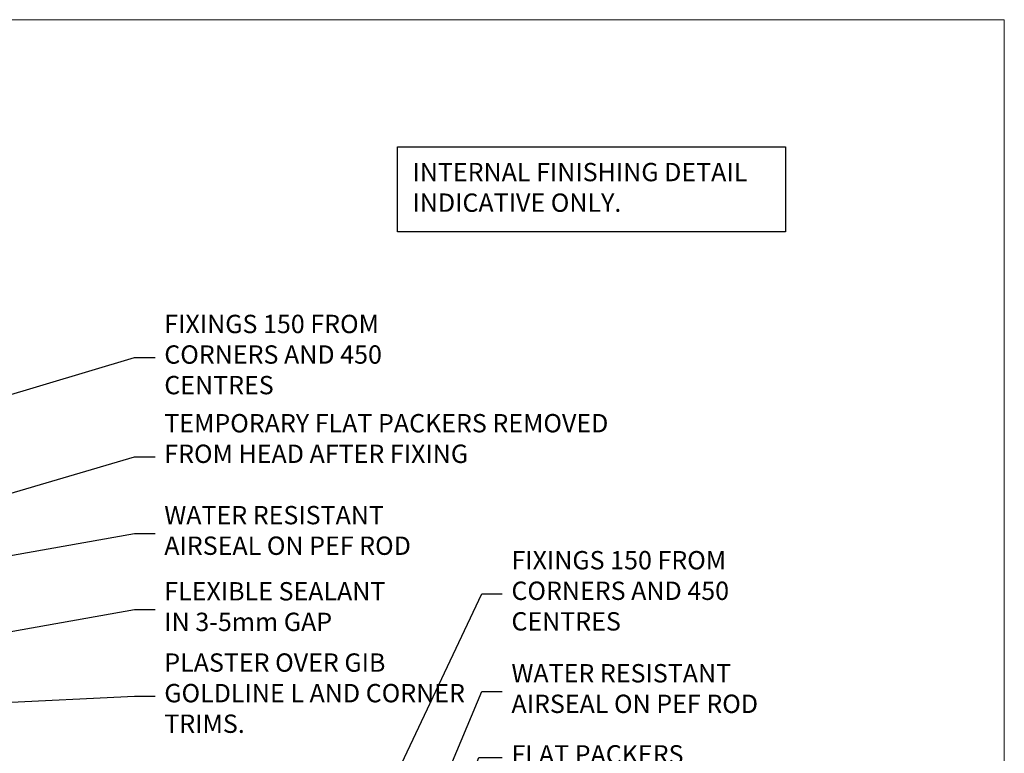
# Model space of a CAD drawing. Units: millimetres. Extents: x 0 to 419912, y -431 to 1143.
# Drawn here: x 1539 to 1753, y 535 to 695 of the extents above; entities that cross this region are included whole.
import ezdxf
from ezdxf import colors
from ezdxf.entities.mleader import LeaderData, LeaderLine
from ezdxf.math import Vec2, Vec3

# ---------------------------------------------------------------- set-up
doc = ezdxf.new("R2010")
doc.units = ezdxf.units.MM
doc.linetypes.add('Dashed', pattern=[564.4444465637206, 282.2222232818604, -282.2222232818602])
doc.layers.add('Aluminium Systems Ltd Joinery Detail', color=7, linetype='Continuous')
doc.layers.add('Aluminium Systems Ltd Notes', color=7, linetype='Continuous')
doc.layers.add('No Print', color=7, linetype='Continuous', plot=False)
doc.styles.get("Standard").update_dxf_attribs({"font": 'arial.ttf'})

# ---------------------------------------------------------------- blocks, each defined once
blk = doc.blocks.new('Page Layout')
at = {"layer": 'Aluminium Systems Ltd Joinery Detail', "color": 8, "lineweight": 5}
blk.add_lwpolyline([(0, 694.6394637946069), (0, 0), (553.0825377109722, 0), (553.0825377109722, 694.6394637946069)], close=True, dxfattribs=at)
blk = doc.blocks.new('Page Layout Group')
at = {"layer": 'No Print'}
blk.add_blockref('Page Layout', (1200, 0), dxfattribs=at)
blk = doc.blocks.new('_Open90')
at = {"color": 0, "linetype": 'ByBlock', "lineweight": -2}
for p, q in [((0, 0), (-2.439666651745029, 0)), ((-0.5, 0.5), (0, 0)), ((0, 0), (-0.5, -0.5))]:
    blk.add_line(p, q, dxfattribs=at)
blk = doc.blocks.new('Liner Head Text AC40 Gib')
at = {"layer": 'Aluminium Systems Ltd Notes', "color": 3, "lineweight": 5, "ltscale": 0.12}
ml = blk.add_multileader_mtext('Standard', dxfattribs=at)
ml.set_content('FIXINGS 150 FROM CORNERS AND 450 CENTRES', color=3)
ml.set_leader_properties(color=8)
ml.set_arrow_properties(name='OPEN90')
ml.build(insert=Vec2(0, 0))
ml.multileader.update_dxf_attribs({"text_left_attachment_type": 2, "text_right_attachment_type": 2})
ctx = ml.context
ctx.base_point, ctx.plane_origin = Vec3(53.3318610574305, 72.99658405795344, -1.000000000000014), Vec3(-210.371860234558, -58.04152112250085, -1.000000000000014)
ctx.left_attachment, ctx.right_attachment = 2, 2
notes = []
notes.append((ctx, [(0, (1, 1, 0), (48.86702555522061, 72.99658405795344, -1.000000000000014), (1, 0), 4.464835502209894, [(0, [(-66.42729246526324, 38.59027835518646, -1.000000000000014)], 0, [])])]))
ctx.mtext.insert, ctx.mtext.width, ctx.mtext.line_spacing_style, ctx.mtext.flow_direction = Vec3(55.33186105743152, 82.3299173912892, -1.000000000000014), 55.16606061165112, 2, 5
ml = blk.add_multileader_mtext('Standard', dxfattribs=at)
ml.set_content('TEMPORARY FLAT PACKERS REMOVED FROM HEAD AFTER FIXING', color=3)
ml.set_leader_properties(color=8)
ml.set_arrow_properties(name='OPEN90')
ml.build(insert=Vec2(0, 0))
ml.multileader.update_dxf_attribs({"text_left_attachment_type": 2, "text_right_attachment_type": 2})
ctx = ml.context
ctx.base_point, ctx.plane_origin = Vec3(53.3318610574305, 51.3563500602213, -1.000000000000014), Vec3(-133.2863188025367, 168.9020168785864, -1.000000000000014)
ctx.left_attachment, ctx.right_attachment = 2, 2
notes.append((ctx, [(0, (1, 1, 0), (48.86702555522061, 51.3563500602213, -1.000000000000014), (1, 0), 4.464835502209894, [(0, [(-74.1991389525283, 15.21955316024832, -1.000000000000014)], 0, [])])]))
ctx.mtext.insert, ctx.mtext.width, ctx.mtext.defined_height, ctx.mtext.line_spacing_style, ctx.mtext.flow_direction = Vec3(55.33186105743152, 60.68968339355342, -1.000000000000014), 101.6537517503709, 9.448686068864237, 2, 5
ml = blk.add_multileader_mtext('Standard', dxfattribs=at)
ml.set_content('WATER RESISTANT\\PAIRSEAL ON PEF ROD', color=3)
ml.set_leader_properties(color=8)
ml.set_arrow_properties(name='OPEN90')
ml.build(insert=Vec2(0, 0))
ml.multileader.update_dxf_attribs({"text_left_attachment_type": 2, "text_right_attachment_type": 2})
ctx = ml.context
ctx.base_point, ctx.plane_origin = Vec3(53.3318610574305, 34.6466544208597, -1.000000000000014), Vec3(-144.9782377858883, 3.254790904284164, -1.000000000000014)
ctx.left_attachment, ctx.right_attachment = 2, 2
notes.append((ctx, [(0, (1, 1, 0), (48.86702555522061, 34.6466544208597, -1.000000000000014), (1, 0), 4.464835502209894, [(0, [(-54.94935332298337, 16.19505848051995, -1.000000000000014)], 0, [])])]))
ctx.mtext.insert, ctx.mtext.width, ctx.mtext.line_spacing_style, ctx.mtext.flow_direction = Vec3(55.33186105742971, 40.6466544208597, -1.000000000000014), 79.86544210516695, 2, 5
ml = blk.add_multileader_mtext('Standard', dxfattribs=at)
ml.set_content('FLEXIBLE SEALANT\\PIN 3-5mm GAP', color=3)
ml.set_leader_properties(color=8)
ml.set_arrow_properties(name='OPEN90')
ml.build(insert=Vec2(0, 0))
ml.multileader.update_dxf_attribs({"text_left_attachment_type": 2, "text_right_attachment_type": 2})
ctx = ml.context
ctx.base_point, ctx.plane_origin = Vec3(53.3318610574305, 18.04202930483734, -1.000000000000014), Vec3(-133.2863188025367, 133.4241488116313, -1.000000000000014)
ctx.left_attachment, ctx.right_attachment = 2, 2
notes.append((ctx, [(0, (1, 1, 0), (48.86702555522061, 18.04202930483734, -1.000000000000014), (1, 0), 4.464835502209894, [(0, [(-45.41604560880114, 1.490741999277816, -1.000000000000014)], 0, [])])]))
ctx.mtext.insert, ctx.mtext.width, ctx.mtext.defined_height, ctx.mtext.line_spacing_style, ctx.mtext.flow_direction = Vec3(55.33186105743152, 24.04202930483734, -1.000000000000014), 101.6537517503709, 9.448686068864237, 2, 5
ml = blk.add_multileader_mtext('Standard', dxfattribs=at)
ml.set_content('PLASTER OVER GIB GOLDLINE L AND CORNER TRIMS.', color=3)
ml.set_leader_properties(color=8)
ml.set_arrow_properties(name='OPEN90')
ml.build(insert=Vec2(0, 0))
ml.multileader.update_dxf_attribs({"text_left_attachment_type": 2, "text_right_attachment_type": 2})
ctx = ml.context
ctx.base_point, ctx.plane_origin = Vec3(53.3318610574305, -0.8312136460954207, -1.000000000000014), Vec3(-144.9782377858883, -32.22307716267096, -1.000000000000014)
ctx.left_attachment, ctx.right_attachment = 2, 2
notes.append((ctx, [(0, (1, 1, 0), (48.86702555522061, -0.8312136460954207, -1.000000000000014), (1, 0), 4.464835502209894, [(0, [(-14.57578054371879, -3.960980823187128, -1.000000000000014)], 0, [])])]))
ctx.mtext.insert, ctx.mtext.width, ctx.mtext.line_spacing_style, ctx.mtext.flow_direction = Vec3(55.33186105743152, 8.5021196872367, -1.000000000000014), 69.07150999883197, 2, 5
for ctx, leaders in notes:
    for number, flags, end, landing, length, lines in leaders:
        leader = LeaderData()
        leader.index, (leader.has_last_leader_line, leader.has_dogleg_vector, leader.attachment_direction) = number, flags
        leader.last_leader_point, leader.dogleg_vector, leader.dogleg_length = Vec3(end), Vec3(landing), length
        for number, points, colour, breaks in lines:
            line = LeaderLine()
            line.index, line.vertices, line.color, line.breaks = number, Vec3.list(points), colors.encode_raw_color(colour), breaks
            leader.lines.append(line)
        ctx.leaders.append(leader)
blk = doc.blocks.new('Liner Jamb Text AC40 Gib')
at = {"layer": 'Aluminium Systems Ltd Notes', "color": 3, "lineweight": 5, "ltscale": 0.12}
ml = blk.add_multileader_mtext('Standard', dxfattribs=at)
ml.set_content('FIXINGS 150 FROM CORNERS AND 450 CENTRES', color=3)
ml.set_leader_properties(color=8)
ml.set_arrow_properties(name='OPEN90')
ml.build(insert=Vec2(0, 0))
ml.multileader.update_dxf_attribs({"text_left_attachment_type": 2, "text_right_attachment_type": 2})
ctx = ml.context
ctx.base_point, ctx.plane_origin = Vec3(33.95744641965109, 61.0465229724814, 1.5), Vec3(-136.478811836716, 24.7299193254421, 1.5)
ctx.left_attachment, ctx.right_attachment = 2, 2
notes = []
notes.append((ctx, [(0, (1, 1, 0), (29.4926109174412, 61.0465229724814, 1.5), (1, 0), 4.464835502209894, [(0, [(-33.12548720766608, -71.7198073029358, 1.5)], 0, [])])]))
ctx.mtext.insert, ctx.mtext.width, ctx.mtext.line_spacing_style, ctx.mtext.flow_direction = Vec3(35.9574464196503, 70.37985630581534, 1.5), 55.16606061165112, 2, 5
ml = blk.add_multileader_mtext('Standard', dxfattribs=at)
ml.set_content('WATER RESISTANT\\PAIRSEAL ON PEF ROD', color=3)
ml.set_leader_properties(color=8)
ml.set_arrow_properties(name='OPEN90')
ml.build(insert=Vec2(0, 0))
ml.multileader.update_dxf_attribs({"text_left_attachment_type": 2, "text_right_attachment_type": 2})
ctx = ml.context
ctx.base_point, ctx.plane_origin = Vec3(33.95744641965109, 39.73398018291482, 1.5), Vec3(-136.478811836716, -21.50388259892134, 1.5)
ctx.left_attachment, ctx.right_attachment = 2, 2
notes.append((ctx, [(0, (1, 1, 0), (29.4926109174412, 39.73398018291482, 1.5), (1, 0), 4.464835502209894, [(0, [(-6.754203483329547, -47.04839806098607, 1.5)], 0, [])])]))
ctx.mtext.insert, ctx.mtext.width, ctx.mtext.line_spacing_style, ctx.mtext.flow_direction = Vec3(35.9574464196503, 45.73398018291482, 1.5), 79.86544210516695, 2, 5
ml = blk.add_multileader_mtext('Standard', dxfattribs=at)
ml.set_content('FLAT PACKERS', color=3)
ml.set_leader_properties(color=8)
ml.set_arrow_properties(name='OPEN90')
ml.build(insert=Vec2(0, 0))
ml.multileader.update_dxf_attribs({"text_left_attachment_type": 2, "text_right_attachment_type": 2})
ctx = ml.context
ctx.base_point, ctx.plane_origin = Vec3(33.95744641965115, 25.381708497011, 1.5), Vec3(-124.7868928533632, 107.6712013822494, 1.5)
ctx.left_attachment, ctx.right_attachment = 2, 2
notes.append((ctx, [(0, (1, 1, 0), (28.83736840739164, 25.381708497011, 1.5), (1, 0), 5.120078012259512, [(0, [(-6.116556506325651, -66.71770722571819, 1.5)], 0, [])])]))
ctx.mtext.insert, ctx.mtext.width, ctx.mtext.defined_height, ctx.mtext.line_spacing_style, ctx.mtext.flow_direction = Vec3(35.95744641965155, 28.04837516367888, 1.5), 101.6537517503709, 9.448686068864237, 2, 5
ml = blk.add_multileader_mtext('Standard', dxfattribs=at)
ml.set_content('PLASTER OVER GIB GOLDLINE L AND CORNER TRIMS.', color=3)
ml.set_leader_properties(color=8)
ml.set_arrow_properties(name='OPEN90')
ml.build(insert=Vec2(0, 0))
ml.multileader.update_dxf_attribs({"text_left_attachment_type": 2, "text_right_attachment_type": 2})
ctx = ml.context
ctx.base_point, ctx.plane_origin = Vec3(33.95744641965115, 7.50282723928467, 1.5), Vec3(-136.4788118367159, -52.77453579062785, 1.5)
ctx.left_attachment, ctx.right_attachment = 2, 2
notes.append((ctx, [(0, (1, 1, 0), (29.49261091744125, 7.50282723928467, 1.5), (1, 0), 4.464835502209894, [(0, [(13.77209196572051, -23.14595063113211, 1.5)], 0, [])])]))
ctx.mtext.insert, ctx.mtext.width, ctx.mtext.line_spacing_style, ctx.mtext.flow_direction = Vec3(35.95744641965115, 16.83616057261816, 1.5), 79.86544210516695, 2, 5
ml = blk.add_multileader_mtext('Standard', dxfattribs=at)
ml.set_content('FLEXIBLE SEALANT IN 3-5mm GAP', color=3)
ml.set_leader_properties(color=8)
ml.set_arrow_properties(name='OPEN90')
ml.build(insert=Vec2(0, 0))
ml.multileader.update_dxf_attribs({"text_left_attachment_type": 2, "text_right_attachment_type": 2})
ctx = ml.context
ctx.base_point, ctx.plane_origin = Vec3(33.95744641965115, -11.36706131729125, 1.5), Vec3(-136.4788118367159, -78.99655112482696, 1.5)
ctx.left_attachment, ctx.right_attachment = 2, 2
notes.append((ctx, [(0, (1, 1, 0), (29.49261091744125, -11.36706131729125, 1.5), (1, 0), 4.464835502209894, [(0, [(12.46198838840246, -45.06782554675738, 1.5)], 0, [])])]))
ctx.mtext.insert, ctx.mtext.width, ctx.mtext.line_spacing_style, ctx.mtext.flow_direction = Vec3(35.95744641965115, -5.367061317291245, 1.5), 79.86544210516695, 2, 5
for ctx, leaders in notes:
    for number, flags, end, landing, length, lines in leaders:
        leader = LeaderData()
        leader.index, (leader.has_last_leader_line, leader.has_dogleg_vector, leader.attachment_direction) = number, flags
        leader.last_leader_point, leader.dogleg_vector, leader.dogleg_length = Vec3(end), Vec3(landing), length
        for number, points, colour, breaks in lines:
            line = LeaderLine()
            line.index, line.vertices, line.color, line.breaks = number, Vec3.list(points), colors.encode_raw_color(colour), breaks
            leader.lines.append(line)
        ctx.leaders.append(leader)

msp = doc.modelspace()

# ---------------------------------------------------------------- linework, layer by layer
at = {"layer": 'Aluminium Systems Ltd Notes', "color": 3}
msp.add_lwpolyline([(1620.847701766936, 666.9005298708362), (1705.372584807337, 666.9005298708362), (1705.372584807337, 648.3958565600333), (1620.847701766936, 648.3958565600333)], close=True, dxfattribs=at)

# ---------------------------------------------------------------- block references
at = {"layer": 'Aluminium Systems Ltd Joinery Detail'}
msp.add_blockref('Page Layout Group', (0, 0), dxfattribs=at)
at = {"layer": 'Aluminium Systems Ltd Notes', "linetype": 'Dashed'}
for name, p in [('Liner Head Text AC40 Gib', (1514.696584228909, 547.9688229286548, 1)), ('Liner Jamb Text AC40 Gib', (1609.721975986567, 508.4098388805542, -0.1511192395829539))]:
    msp.add_blockref(name, p, dxfattribs=at)

# ---------------------------------------------------------------- texts
at = {"layer": 'Aluminium Systems Ltd Notes', "color": 3, "lineweight": 5, "ltscale": 0.12, "insert": (1624.109799807848, 663.4133624855604), "char_height": 4, "attachment_point": 1}
msp.add_mtext_dynamic_manual_height_columns('INTERNAL FINISHING DETAIL\\PINDICATIVE ONLY.', width=80.243623817747, gutter_width=12.5, heights=[0], dxfattribs=at)

doc.saveas('drawing.dxf')
